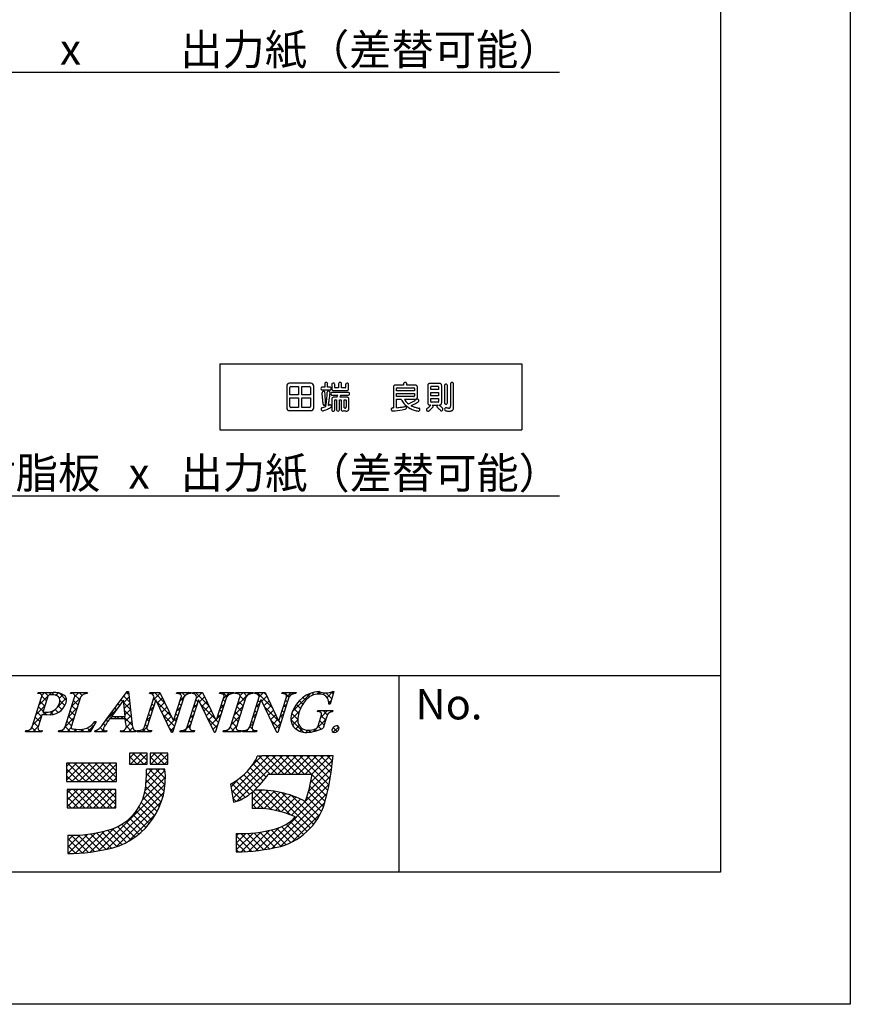
# Model space of a CAD drawing. Extents: x 285 to 582, y -9 to 201.
# Drawn here: x 529 to 582, y -9 to 55 of the extents above; entities that cross this region are included whole.
import ezdxf
from ezdxf.enums import TextEntityAlignment as Align

# ---------------------------------------------------------------- set-up
doc = ezdxf.new("R2010")
doc.units = 0
for name, color, linetype in [('本体2', 11, 'CONTINUOUS'), ('枠文字', 4, 'CONTINUOUS'), ('枠横ライン', 9, 'CONTINUOUS'), ('注釈', 2, 'CONTINUOUS')]:
    doc.layers.add(name, color=color, linetype=linetype)
doc.styles.add('EXTFONT', font='txt.shx', dxfattribs={"bigfont": 'extfont.shx'})
doc.styles.add('角ゴ', font='txt.shx', dxfattribs={"bigfont": 'extfont.shx'})

msp = doc.modelspace()

# ---------------------------------------------------------------- linework, layer by layer
at = {"layer": '本体2', "linetype": 'CONTINUOUS'}
for p, q in [((541.515, 32.44), (561.015, 32.44)), ((541.515, 32.44), (541.515, 28.19)), ((561.015, 32.44), (561.015, 28.19)), ((541.515, 28.19), (561.015, 28.19))]:
    msp.add_line(p, q, dxfattribs=at)
at = {"layer": '本体2'}
for p, q in [((547.397, 31.184), (546.021, 31.184)), ((555.693, 31.176), (555.089, 31.176)), ((545.835, 30.999), (545.835, 29.604)), ((546.035, 30.434), (546.035, 30.921)), ((546.101, 30.987), (546.606, 30.987)), ((546.606, 30.987), (546.606, 30.434)), ((546.804, 30.434), (546.804, 30.987)), ((546.804, 30.987), (547.313, 30.987)), ((547.379, 30.921), (547.379, 30.434)), ((547.581, 29.604), (547.581, 30.999)), ((548.292, 30.939), (548.132, 30.939)), ((548.132, 30.754), (548.63, 30.754)), ((548.292, 31.156), (548.292, 30.939)), ((548.48, 30.939), (548.48, 31.156)), ((548.63, 30.939), (548.48, 30.939)), ((548.748, 31.118), (548.748, 30.836)), ((549.822, 30.597), (548.766, 30.597)), ((548.867, 30.717), (549.71, 30.717)), ((548.935, 30.914), (548.935, 31.118)), ((549.189, 30.89), (548.96, 30.89)), ((549.189, 31.156), (549.189, 30.89)), ((549.379, 30.89), (549.379, 31.156)), ((549.618, 30.89), (549.379, 30.89)), ((549.642, 31.118), (549.642, 30.914)), ((549.83, 30.836), (549.83, 31.118)), ((552.731, 30.921), (552.731, 29.597)), ((553.384, 31.069), (552.879, 31.069)), ((552.927, 30.702), (552.927, 30.853)), ((554.079, 30.702), (552.927, 30.702)), ((552.958, 30.883), (554.048, 30.883)), ((553.384, 31.156), (553.384, 31.069)), ((553.597, 31.069), (553.597, 31.156)), ((554.124, 31.069), (553.597, 31.069)), ((554.079, 30.853), (554.079, 30.702)), ((554.273, 30.298), (554.273, 30.921)), ((554.941, 31.028), (554.941, 29.929)), ((555.137, 30.78), (555.137, 30.958)), ((555.646, 30.78), (555.137, 30.78)), ((555.137, 30.383), (555.137, 30.595)), ((555.137, 30.595), (555.646, 30.595)), ((555.168, 30.989), (555.615, 30.989)), ((555.646, 30.958), (555.646, 30.78)), ((555.646, 30.595), (555.646, 30.383)), ((555.842, 29.929), (555.842, 31.028)), ((556.017, 31.038), (556.017, 29.925)), ((556.217, 29.925), (556.217, 31.038)), ((556.411, 31.153), (556.411, 29.711)), ((556.608, 29.665), (556.608, 31.153)), ((546.606, 30.434), (546.035, 30.434)), ((546.035, 29.682), (546.035, 30.236)), ((546.035, 30.236), (546.606, 30.236)), ((546.606, 30.236), (546.606, 29.616)), ((547.379, 30.434), (546.804, 30.434)), ((546.804, 29.616), (546.804, 30.236)), ((546.804, 30.236), (547.379, 30.236)), ((547.379, 30.236), (547.379, 29.682)), ((548.748, 30.156), (548.748, 29.465)), ((548.766, 30.418), (549.146, 30.418)), ((549.08, 30.282), (548.867, 30.282)), ((548.933, 29.465), (548.933, 30.088)), ((548.958, 30.113), (549.059, 30.113)), ((549.059, 30.113), (549.059, 29.468)), ((549.234, 29.468), (549.234, 30.113)), ((549.234, 30.113), (549.36, 30.113)), ((549.733, 30.282), (549.278, 30.282)), ((549.341, 30.418), (549.822, 30.418)), ((549.36, 30.113), (549.36, 29.468)), ((549.535, 29.606), (549.535, 30.113)), ((549.535, 30.113), (549.647, 30.113)), ((549.671, 30.088), (549.671, 29.672)), ((549.853, 29.637), (549.853, 30.156)), ((552.927, 30.335), (552.927, 30.521)), ((552.927, 30.521), (554.079, 30.521)), ((554.048, 30.335), (552.927, 30.335)), ((552.927, 29.61), (552.927, 30.15)), ((552.927, 30.15), (553.226, 30.15)), ((553.436, 30.15), (554.124, 30.15)), ((554.079, 30.521), (554.079, 30.366)), ((555.646, 30.383), (555.137, 30.383)), ((555.137, 29.999), (555.137, 30.197)), ((555.137, 30.197), (555.646, 30.197)), ((555.615, 29.968), (555.168, 29.968)), ((555.646, 30.197), (555.646, 29.999)), ((546.021, 29.418), (547.397, 29.418)), ((546.606, 29.616), (546.101, 29.616)), ((547.313, 29.616), (546.804, 29.616)), ((555.089, 29.781), (555.153, 29.781)), ((555.223, 29.781), (555.603, 29.781)), ((555.656, 29.781), (555.693, 29.781))]:
    msp.add_line(p, q, dxfattribs=at)
for centre, radius, start, end in [((546.028, 30.992), 0.193, 92.10911, 177.89089), ((547.388, 30.992), 0.193, 2.03567, 87.32146), ((548.374, 31.157), 0.0814, 122.23819, 180.74818), ((548.387, 31.128), 0.113, 69.10322, 119.96391), ((548.396, 31.155), 0.0842, 0.54586, 68.41722), ((548.824, 31.119), 0.0759, 124.704, 180.69019), ((548.841, 31.082), 0.116, 65.16211, 121.35216), ((548.858, 31.118), 0.0771, 0.56465, 65.73119), ((549.271, 31.156), 0.0817, 122.01306, 180.44429), ((549.284, 31.126), 0.115, 69.26982, 119.69874), ((549.295, 31.155), 0.084, 0.584, 68.96701), ((549.718, 31.118), 0.0752, 122.84745, 179.60892), ((549.736, 31.08), 0.117, 64.77867, 120.54687), ((549.754, 31.118), 0.0755, 0.48217, 64.9274), ((553.459, 31.157), 0.0751, 149.71973, 180.97912), ((553.471, 31.146), 0.091, 115.96825, 147.47032), ((553.491, 31.097), 0.144, 75.44503, 114.47699), ((553.5, 31.129), 0.111, 57.48772, 75.91548), ((553.518, 31.155), 0.0786, 0.26571, 58.00731), ((555.068, 31.04), 0.134, 104.0596, 127.19873), ((555.088, 30.944), 0.232, 89.70456, 103.19654), ((555.694, 30.919), 0.257, 84.70563, 90.15137), ((555.705, 31.009), 0.167, 69.60112, 85.68692), ((555.727, 31.062), 0.11, 38.88165, 70.62319), ((556.493, 31.153), 0.0826, 119.48442, 179.33595), ((556.51, 31.115), 0.124, 87.95546, 117.55899), ((556.512, 31.125), 0.114, 62.41146, 88.88678), ((556.527, 31.153), 0.0819, 0.35474, 62.37441), ((546.103, 30.918), 0.0683, 91.93534, 178.06457), ((547.31, 30.918), 0.0683, 1.93622, 88.06387), ((548.157, 30.847), 0.11, 158.88364, 210.28161), ((548.132, 30.857), 0.0835, 130.35153, 159.34655), ((548.13, 30.835), 0.0813, 212.55376, 270.96567), ((548.131, 30.854), 0.0856, 89.76758, 128.34818), ((548.204, 30.574), 0.0861, 141.98613, 189.32317), ((540.665, 29.544), 7.523, 4.5838, 7.7626), ((548.218, 30.559), 0.106, 107.98753, 140.19475), ((548.218, 30.564), 0.101, 74.79123, 109.13638), ((548.227, 30.591), 0.073, 32.66484, 75.62216), ((548.209, 30.584), 0.0919, 4.55887, 30.69719), ((532.756, 29.2), 15.607, 3.79355, 5.11225), ((535.624, 31.496), 12.864, 352.43843, 356.05624), ((548.567, 30.604), 0.11, 170.48037, 176.20165), ((548.531, 30.611), 0.0733, 101.14172, 171.28453), ((548.532, 30.572), 0.112, 52.73714, 97.95373), ((532.011, 32.311), 16.716, 352.43887, 354.04931), ((548.545, 30.588), 0.0918, 354.11259, 53.09651), ((548.632, 30.858), 0.0813, 32.55372, 90.96564), ((548.631, 30.839), 0.0856, 269.76758, 308.34818), ((548.63, 30.836), 0.0835, 310.35153, 339.34655), ((548.8, 30.508), 0.111, 156.66253, 213.18763), ((548.767, 30.522), 0.075, 90.52447, 156.63159), ((548.605, 30.846), 0.11, 338.8837, 30.28167), ((548.933, 30.835), 0.185, 179.59752, 194.68733), ((548.852, 30.816), 0.102, 195.87816, 220.68297), ((548.84, 30.808), 0.0878, 222.43648, 250.7876), ((548.858, 30.854), 0.137, 249.84043, 266.45842), ((548.867, 30.936), 0.22, 265.36147, 270.0861), ((548.969, 30.914), 0.0331, 178.59949, 197.09078), ((548.955, 30.909), 0.0186, 196.21709, 243.0696), ((548.959, 30.922), 0.032, 245.87536, 271.30379), ((549.618, 30.923), 0.0332, 268.6306, 287.05586), ((549.623, 30.909), 0.0186, 286.18983, 333.10672), ((549.61, 30.914), 0.032, 335.85897, 1.30981), ((549.712, 30.902), 0.185, 269.599, 284.68995), ((549.731, 30.821), 0.102, 285.87904, 310.69676), ((549.738, 30.808), 0.0877, 312.43138, 340.80687), ((549.693, 30.826), 0.137, 339.85318, 356.45407), ((549.822, 30.524), 0.0726, 36.32495, 90.49161), ((549.611, 30.836), 0.219, 355.35776, 0.09591), ((549.788, 30.507), 0.111, 336.66254, 33.18591), ((552.989, 30.921), 0.258, 174.71581, 180.14094), ((552.899, 30.932), 0.167, 159.6073, 175.68169), ((552.845, 30.954), 0.11, 128.88924, 160.60853), ((552.858, 30.933), 0.134, 104.06007, 127.19014), ((552.878, 30.837), 0.232, 89.70525, 103.19153), ((552.968, 30.853), 0.0414, 158.51474, 181.09818), ((552.952, 30.859), 0.0239, 101.37035, 156.12866), ((552.957, 30.838), 0.0452, 89.21752, 103.14088), ((554.049, 30.842), 0.0415, 68.54108, 91.10613), ((554.054, 30.859), 0.0239, 11.41851, 66.16708), ((554.034, 30.853), 0.0451, 359.20581, 13.15452), ((554.125, 30.812), 0.257, 84.70562, 90.15136), ((554.136, 30.901), 0.167, 69.61888, 85.67936), ((554.158, 30.955), 0.11, 38.89855, 70.61603), ((554.136, 30.942), 0.134, 14.07642, 37.18969), ((554.041, 30.922), 0.232, 359.70491, 13.19439), ((555.199, 31.028), 0.258, 174.71707, 180.14013), ((555.109, 31.04), 0.167, 159.60706, 175.68282), ((555.056, 31.061), 0.11, 128.88913, 160.61561), ((555.178, 30.958), 0.0415, 158.55708, 181.10034), ((555.162, 30.964), 0.0239, 101.35556, 156.16795), ((555.167, 30.943), 0.0453, 89.21291, 103.12897), ((555.616, 30.947), 0.0414, 68.51391, 91.10484), ((555.621, 30.964), 0.0239, 11.39545, 66.14661), ((555.601, 30.958), 0.0451, 359.20581, 13.15452), ((555.705, 31.049), 0.134, 14.07154, 37.18868), ((555.61, 31.029), 0.232, 359.70491, 13.19439), ((556.1, 31.037), 0.0828, 119.21435, 179.09133), ((556.117, 30.997), 0.126, 87.97306, 117.28987), ((556.119, 31.007), 0.116, 62.65797, 88.92047), ((556.135, 31.038), 0.0816, 0.38433, 62.86724), ((540.73, 29.528), 7.46, 2.40256, 4.74518), ((538.145, 29.54), 10.207, 2.54296, 3.89375), ((543.238, 29.766), 5.109, 1.61012, 2.53739), ((545.979, 29.842), 2.367, 0.16082, 1.63719), ((536.643, 31.684), 12.041, 351.27704, 352.49857), ((548.766, 30.49), 0.0727, 216.33318, 270.49117), ((548.965, 30.156), 0.217, 174.39675, 180.13865), ((548.905, 30.163), 0.157, 164.54158, 174.72802), ((548.851, 30.18), 0.1, 106.82487, 165.28357), ((548.866, 30.114), 0.167, 89.62495, 105.33076), ((548.965, 30.089), 0.032, 155.87351, 181.30013), ((548.953, 30.093), 0.0186, 106.19826, 153.09538), ((548.957, 30.079), 0.0332, 88.6306, 107.05586), ((548.227, 30.752), 0.974, 331.12915, 334.21629), ((545.867, 31.899), 3.598, 334.11937, 335.69177), ((547.623, 31.142), 1.865, 332.53159, 337.15015), ((549.647, 30.081), 0.032, 65.87496, 91.30339), ((549.652, 30.093), 0.0186, 16.22078, 63.06933), ((549.638, 30.089), 0.0331, 358.60704, 17.07783), ((549.736, 30.132), 0.15, 73.7533, 91.29114), ((549.754, 30.185), 0.094, 40.43612, 75.02189), ((549.821, 30.493), 0.075, 270.52497, 336.64009), ((549.737, 30.175), 0.113, 15.38325, 38.73312), ((549.66, 30.157), 0.193, 359.66329, 14.38818), ((554.575, 30.856), 1.522, 207.62259, 219.36938), ((554.417, 30.739), 1.327, 219.79379, 242.96854), ((554.52, 30.814), 1.271, 211.4831, 215.33852), ((554.335, 30.674), 1.039, 214.94428, 231.60855), ((552.828, 32.048), 2.353, 291.47395, 301.05578), ((553.249, 31.361), 1.546, 300.84675, 305.83711), ((554.049, 30.381), 0.0453, 269.21662, 283.12172), ((554.054, 30.36), 0.0239, 281.33849, 336.10891), ((553.05, 31.85), 2.256, 297.02138, 301.17144), ((554.038, 30.365), 0.0414, 338.50519, 1.1002), ((554.125, 30.382), 0.232, 269.70525, 283.19153), ((553.559, 30.935), 1.02, 305.70505, 310.17424), ((554.146, 30.286), 0.134, 284.05998, 307.19004), ((554.259, 30.105), 0.0658, 116.61919, 129.67513), ((553.544, 31.023), 1.292, 301.42262, 306.76414), ((554.158, 30.264), 0.11, 308.88924, 340.60853), ((554.264, 30.089), 0.0825, 82.11085, 114.32482), ((554.105, 30.286), 0.167, 339.6073, 355.68169), ((554.015, 30.298), 0.258, 354.71582, 0.14095), ((554.253, 30.041), 0.131, 50.65935, 80.47178), ((553.813, 30.654), 0.836, 307.16336, 309.36987), ((554.267, 30.054), 0.112, 26.49156, 51.83962), ((554.277, 30.089), 0.105, 308.84397, 328.11376), ((554.303, 30.07), 0.073, 329.85927, 27.88685), ((555.173, 29.928), 0.232, 179.70497, 193.19581), ((555.182, 29.999), 0.0453, 179.21801, 193.10713), ((555.161, 29.993), 0.0239, 191.35004, 246.09926), ((555.167, 30.01), 0.0415, 248.53898, 271.08383), ((555.616, 30.013), 0.045, 269.19682, 283.18412), ((555.621, 29.993), 0.0239, 281.39326, 336.14897), ((555.604, 29.999), 0.0415, 338.52363, 1.09458), ((555.674, 29.917), 0.167, 339.60732, 355.67944), ((555.584, 29.929), 0.258, 354.71559, 0.14026), ((556.098, 29.926), 0.0816, 180.38417, 242.86729), ((556.134, 29.926), 0.0828, 299.21425, 359.09124), ((546.027, 29.61), 0.192, 182.02414, 267.97583), ((546.103, 29.684), 0.0683, 181.94988, 268.06484), ((547.311, 29.684), 0.0683, 271.92426, 358.06103), ((547.39, 29.608), 0.19, 272.08827, 358.55463), ((548.128, 29.524), 0.0778, 134.34982, 176.81848), ((548.161, 29.52), 0.111, 175.45885, 200.1658), ((548.18, 29.525), 0.131, 199.24352, 233.6438), ((548.138, 29.509), 0.0962, 105.18115, 132.2551), ((548.154, 29.494), 0.0913, 235.4401, 288.32831), ((546.92, 33.657), 4.227, 286.39623, 289.8949), ((548.289, 29.844), 0.105, 181.59633, 200.2725), ((547.358, 31.795), 2.526, 289.06594, 291.96656), ((548.257, 29.835), 0.0731, 202.259, 272.48536), ((548.254, 29.853), 0.0916, 273.76846, 357.33328), ((546.577, 33.765), 4.645, 291.81727, 294.83864), ((542.673, 30.564), 5.753, 351.18342, 352.40564), ((541.438, 30.949), 7.191, 350.38703, 351.27419), ((547.902, 31.288), 1.662, 292.11406, 295.29538), ((546.131, 34.773), 5.747, 294.65217, 296.23969), ((548.655, 29.695), 0.0993, 111.26837, 115.5985), ((548.645, 29.726), 0.0672, 77.01315, 113.26073), ((548.64, 29.72), 0.0741, 37.56083, 74.43014), ((548.632, 29.697), 0.0887, 296.88332, 350.9111), ((548.611, 29.701), 0.11, 350.87867, 36.2136), ((548.833, 29.465), 0.0856, 179.76674, 218.34934), ((548.83, 29.466), 0.0838, 220.40048, 249.29423), ((548.84, 29.491), 0.11, 248.89585, 300.27204), ((548.852, 29.464), 0.0813, 302.54486, 0.97308), ((549.135, 29.468), 0.0756, 180.44915, 245.48772), ((549.146, 29.497), 0.106, 246.2011, 303.87907), ((549.162, 29.466), 0.0727, 306.99477, 0.88516), ((549.436, 29.468), 0.076, 180.68952, 250.81941), ((549.448, 29.497), 0.107, 250.03114, 299.09148), ((549.462, 29.465), 0.0721, 301.48062, 327.34043), ((549.926, 30.757), 1.391, 253.14187, 256.90243), ((549.837, 30.781), 1.213, 255.61842, 257.36041), ((549.686, 30.107), 0.523, 257.34306, 260.12612), ((549.64, 29.844), 0.256, 260.08862, 264.31955), ((549.748, 30.002), 0.614, 257.15434, 262.56618), ((549.628, 29.725), 0.136, 264.36807, 269.64385), ((549.628, 29.667), 0.0785, 269.55654, 277.2645), ((549.632, 29.638), 0.0487, 277.33302, 286.62862), ((549.638, 29.619), 0.0284, 285.23072, 319.78581), ((549.628, 29.625), 0.0398, 321.9217, 343.43201), ((549.552, 29.644), 0.119, 344.91645, 356.92542), ((549.709, 29.718), 0.328, 262.86248, 270.15995), ((549.21, 29.666), 0.461, 356.55839, 0.7522), ((549.708, 29.573), 0.183, 270.38412, 284.5228), ((549.724, 29.502), 0.11, 285.88311, 333.89549), ((549.655, 29.539), 0.189, 332.87529, 345.81449), ((549.514, 29.58), 0.336, 345.05966, 352.29463), ((549.27, 29.615), 0.583, 352.04741, 358.03988), ((548.87, 29.635), 0.983, 357.67854, 0.07548), ((552.68, 29.512), 0.0973, 163.14648, 182.84539), ((552.709, 29.513), 0.126, 182.54902, 230.97543), ((552.655, 29.522), 0.0703, 120.43618, 164.34932), ((552.663, 29.5), 0.0933, 91.4424, 118.09929), ((552.685, 29.49), 0.0926, 233.38684, 273.02689), ((552.65, 30.378), 0.785, 270.80393, 275.93059), ((552.354, 34.894), 5.507, 273.49339, 279.72403), ((552.566, 34.388), 4.792, 274.32184, 278.02809), ((552.787, 32.852), 3.24, 277.94378, 280.28503), ((552.737, 32.622), 3.203, 279.84486, 283.26402), ((553.044, 31.473), 1.837, 280.09826, 283.45303), ((553.49, 29.616), 0.0729, 32.37144, 105.44305), ((553.051, 31.243), 1.789, 283.60174, 284.9413), ((553.495, 29.58), 0.0675, 284.98718, 333.17955), ((553.454, 29.599), 0.113, 358.72748, 29.63273), ((553.467, 29.597), 0.0996, 331.99244, 359.93609), ((554.572, 31.018), 1.646, 242.57618, 251.71597), ((552.289, 33.373), 3.958, 293.52141, 296.82165), ((554.542, 31.042), 1.463, 242.60511, 248.04444), ((554.738, 31.559), 2.016, 248.36207, 254.17291), ((554.749, 31.516), 2.174, 251.41156, 258.57418), ((555.01, 32.552), 3.045, 254.33406, 258.08522), ((554.336, 29.478), 0.0949, 258.96023, 311.47864), ((554.367, 29.5), 0.0746, 7.53811, 78.34565), ((554.317, 29.5), 0.124, 311.44873, 4.20183), ((554.937, 29.494), 0.0838, 158.70465, 192.09824), ((554.971, 29.502), 0.119, 192.17497, 259.16366), ((554.947, 29.486), 0.0961, 123.59134, 156.46494), ((554.025, 30.866), 1.563, 303.77318, 308.80203), ((555.078, 29.908), 0.135, 194.08198, 217.18413), ((554.961, 29.476), 0.0915, 262.45035, 308.05687), ((555.056, 29.895), 0.11, 218.89889, 250.60918), ((554.264, 30.575), 1.187, 308.56652, 316.74191), ((554.139, 30.603), 1.486, 306.2198, 319.34998), ((555.078, 29.949), 0.167, 249.61934, 265.67389), ((555.089, 30.038), 0.257, 264.70563, 270.15137), ((555.195, 29.699), 0.0918, 117.18411, 136.58087), ((555.178, 29.678), 0.112, 25.36882, 66.18716), ((555.198, 29.694), 0.0912, 319.28477, 347.0611), ((555.206, 29.69), 0.0822, 348.64716, 26.35179), ((555.596, 29.688), 0.0743, 154.97097, 185.34564), ((555.583, 29.689), 0.0618, 187.65603, 228.05889), ((555.638, 29.663), 0.123, 106.66287, 152.84389), ((555.603, 29.707), 0.0879, 226.19356, 230.63984), ((554.125, 27.933), 2.221, 42.69365, 50.18275), ((555.586, 29.604), 0.19, 58.55893, 68.31097), ((554.692, 28.431), 1.664, 49.0906, 53.36804), ((555.695, 30.013), 0.232, 269.70525, 283.19153), ((555.715, 29.917), 0.135, 284.0772, 307.18095), ((555.84, 29.512), 0.111, 221.61952, 240.99876), ((553.579, 27.159), 3.354, 46.42032, 48.94398), ((555.821, 29.483), 0.0762, 242.66407, 298.13103), ((555.727, 29.896), 0.11, 308.90899, 340.59118), ((555.807, 29.511), 0.107, 297.69066, 322.99707), ((555.824, 29.521), 0.096, 357.43772, 45.53012), ((555.791, 29.525), 0.129, 322.08638, 356.00589), ((556.161, 29.51), 0.129, 154.96424, 206.1574), ((556.122, 29.529), 0.0861, 80.26336, 155.27008), ((556.127, 29.498), 0.093, 208.48559, 262.13664), ((556.114, 29.956), 0.116, 242.65797, 268.92047), ((556.117, 29.966), 0.126, 267.97315, 297.28995), ((556.44, 31.497), 2.116, 261.14304, 264.25745), ((557.878, 39.068), 9.613, 259.56157, 260.05913), ((556.472, 31.049), 1.472, 260.10686, 261.74916), ((556.339, 30.519), 1.133, 264.3478, 270.19277), ((556.356, 30.249), 0.663, 261.71857, 264.29402), ((556.327, 29.959), 0.372, 264.27705, 267.84377), ((556.322, 29.765), 0.177, 267.1967, 276.67375), ((556.333, 29.678), 0.0898, 275.94979, 290.14692), ((556.336, 29.955), 0.569, 270.75472, 278.56775), ((556.345, 29.647), 0.0572, 289.42169, 315.97073), ((556.33, 29.658), 0.0754, 318.10792, 341.12477), ((556.254, 29.682), 0.155, 341.68487, 352.23359), ((556.037, 29.708), 0.373, 352.83483, 0.45991), ((556.369, 29.712), 0.324, 279.20103, 289.11457), ((556.406, 29.6), 0.206, 289.66683, 307.66029), ((556.425, 29.569), 0.17, 308.77087, 334.86236), ((556.364, 29.6), 0.238, 334.21999, 346.61107), ((556.228, 29.637), 0.38, 346.08472, 355.78231), ((555.972, 29.662), 0.637, 355.16934, 0.28706)]:
    msp.add_arc(centre, radius, start, end, dxfattribs=at)
at = {"layer": '枠文字'}
for p, q in [((529.393, 8.993), (530.007, 10.912)), ((529.765, 11.144), (529.788, 11.217)), ((529.788, 11.217), (530.752, 11.217)), ((530.394, 10.9), (530.09, 9.952)), ((531.522, 8.993), (532.136, 10.912)), ((531.875, 11.144), (531.898, 11.217)), ((531.898, 11.217), (532.961, 11.217)), ((532.526, 10.912), (531.912, 8.993)), ((532.961, 11.217), (532.937, 11.144)), ((534.165, 9.428), (535.531, 11.271)), ((535.531, 11.271), (535.608, 11.271)), ((535.608, 11.271), (535.856, 9.134)), ((536.652, 8.993), (537.273, 10.935)), ((536.97, 11.144), (536.993, 11.217)), ((536.993, 11.217), (537.647, 11.217)), ((537.273, 10.935), (537.255, 10.973)), ((537.647, 11.217), (538.522, 9.379)), ((539.189, 10.912), (538.46, 8.633)), ((538.53, 9.379), (539.021, 10.912)), ((538.725, 11.144), (538.748, 11.217)), ((538.748, 11.217), (539.658, 11.217)), ((539.412, 8.993), (540.033, 10.935)), ((539.658, 11.217), (539.634, 11.144)), ((539.73, 11.144), (539.753, 11.217)), ((539.753, 11.217), (540.407, 11.217)), ((540.033, 10.935), (540.015, 10.973)), ((540.407, 11.217), (541.282, 9.379)), ((541.949, 10.912), (541.22, 8.633)), ((541.29, 9.379), (541.781, 10.912)), ((541.485, 11.144), (541.508, 11.217)), ((541.508, 11.217), (542.418, 11.217)), ((542.199, 8.993), (542.813, 10.912)), ((542.418, 11.217), (542.395, 11.144)), ((542.513, 11.144), (542.536, 11.217)), ((542.536, 11.217), (543.675, 11.217)), ((543.203, 10.912), (542.589, 8.993)), ((543.444, 8.993), (544.066, 10.935)), ((543.675, 11.217), (543.652, 11.144)), ((543.762, 11.144), (543.785, 11.217)), ((543.785, 11.217), (544.439, 11.217)), ((544.066, 10.935), (544.048, 10.973)), ((544.439, 11.217), (545.315, 9.379)), ((545.981, 10.912), (545.252, 8.633)), ((545.323, 9.379), (545.813, 10.912)), ((545.517, 11.144), (545.54, 11.217)), ((545.54, 11.217), (546.45, 11.217)), ((546.45, 11.217), (546.426, 11.144)), ((548.871, 11.271), (548.646, 10.46)), ((548.791, 11.271), (548.871, 11.271)), ((535.294, 10.72), (534.518, 9.67)), ((535.4, 9.67), (535.294, 10.72)), ((537.379, 10.74), (536.82, 8.993)), ((537.387, 10.74), (537.379, 10.74)), ((538.402, 8.633), (537.387, 10.74)), ((540.139, 10.74), (539.58, 8.993)), ((540.147, 10.74), (540.139, 10.74)), ((541.162, 8.633), (540.147, 10.74)), ((544.172, 10.74), (543.612, 8.993)), ((544.179, 10.74), (544.172, 10.74)), ((545.194, 8.633), (544.179, 10.74)), ((548.646, 10.46), (548.559, 10.46)), ((530.045, 9.811), (529.783, 8.993)), ((530.09, 9.952), (530.274, 9.94)), ((534.518, 9.67), (535.4, 9.67)), ((547.818, 9.975), (547.841, 10.048)), ((547.841, 10.048), (548.816, 10.048)), ((547.862, 9.061), (548.044, 9.631)), ((548.415, 9.631), (548.183, 8.904)), ((548.816, 10.048), (548.793, 9.975)), ((533.541, 9.352), (533.144, 8.687)), ((533.445, 9.352), (533.541, 9.352)), ((535.403, 9.513), (534.402, 9.513)), ((535.438, 9.188), (535.403, 9.513)), ((538.522, 9.379), (538.53, 9.379)), ((541.282, 9.379), (541.29, 9.379)), ((545.315, 9.379), (545.323, 9.379)), ((528.959, 8.687), (528.982, 8.76)), ((530.021, 8.687), (528.959, 8.687)), ((530.045, 8.76), (530.021, 8.687)), ((531.088, 8.687), (531.111, 8.76)), ((533.144, 8.687), (531.088, 8.687)), ((533.435, 8.687), (533.458, 8.76)), ((534.191, 8.687), (533.435, 8.687)), ((534.215, 8.76), (534.191, 8.687)), ((535.101, 8.687), (535.124, 8.76)), ((536.076, 8.687), (535.101, 8.687)), ((536.099, 8.76), (536.076, 8.687)), ((536.183, 8.687), (536.206, 8.76)), ((537.093, 8.687), (536.183, 8.687)), ((537.116, 8.76), (537.093, 8.687)), ((538.46, 8.633), (538.402, 8.633)), ((538.943, 8.687), (538.967, 8.76)), ((539.853, 8.687), (538.943, 8.687)), ((539.876, 8.76), (539.853, 8.687)), ((541.22, 8.633), (541.162, 8.633)), ((541.727, 8.687), (541.75, 8.76)), ((542.866, 8.687), (541.727, 8.687)), ((542.889, 8.76), (542.866, 8.687)), ((542.975, 8.687), (542.999, 8.76)), ((543.885, 8.687), (542.975, 8.687)), ((543.909, 8.76), (543.885, 8.687)), ((545.252, 8.633), (545.194, 8.633)), ((536.821, 7.301), (535.677, 7.301)), ((535.677, 7.301), (535.677, 6.591)), ((536.821, 6.591), (536.821, 7.301)), ((537.018, 7.301), (537.018, 6.591)), ((538.162, 7.301), (537.018, 7.301)), ((538.162, 6.591), (538.162, 7.301)), ((544.235, 7.112), (543.919, 7.113)), ((548.833, 7.124), (544.235, 7.124)), ((544.235, 7.124), (544.235, 7.112)), ((548.754, 6.462), (548.833, 7.124)), ((534.849, 6.65), (531.616, 6.65)), ((531.616, 6.65), (531.616, 5.467)), ((534.849, 5.467), (534.849, 6.65)), ((535.677, 6.591), (536.821, 6.591)), ((537.018, 6.591), (538.162, 6.591)), ((537.965, 6.255), (536.782, 6.255)), ((544.644, 5.94), (547.48, 5.94)), ((531.616, 5.467), (534.849, 5.467)), ((542.215, 5.303), (542.39, 4.132)), ((534.81, 4.955), (531.655, 4.955)), ((531.655, 4.955), (531.655, 3.771)), ((534.81, 3.771), (534.81, 4.955)), ((543.604, 4.785), (543.604, 3.732)), ((531.655, 3.771), (534.81, 3.771)), ((531.694, 1.996), (531.694, 0.813)), ((542.575, 2.114), (542.575, 0.931))]:
    msp.add_line(p, q, dxfattribs=at)
at = {"layer": '枠文字', "linetype": 'CONTINUOUS'}
for p, q in [((529.834, 11.161), (529.785, 11.21)), ((529.851, 10.423), (530.645, 11.217)), ((530.014, 11.028), (530.203, 11.217)), ((530.321, 10.674), (530.02, 10.975)), ((530.434, 11.002), (530.22, 11.217)), ((530.818, 11.061), (530.662, 11.217)), ((530.909, 11.04), (531.07, 11.2)), ((531.045, 10.291), (531.599, 10.846)), ((531.62, 10.701), (531.135, 11.185)), ((531.164, 10.852), (531.394, 11.083)), ((531.913, 11.16), (531.971, 11.217)), ((531.942, 10.304), (532.515, 10.878)), ((532.076, 11.128), (531.987, 11.217)), ((532.469, 10.735), (532.111, 11.094)), ((532.147, 10.952), (532.412, 11.217)), ((532.618, 11.028), (532.429, 11.217)), ((532.747, 11.11), (532.854, 11.217)), ((532.939, 11.15), (532.871, 11.217)), ((535.308, 10.577), (535.649, 10.918)), ((535.684, 10.614), (535.316, 10.982)), ((535.448, 11.159), (535.56, 11.271)), ((535.626, 11.114), (535.505, 11.236)), ((537.153, 11.096), (537.274, 11.217)), ((537.197, 10.699), (537.669, 11.171)), ((537.366, 10.7), (537.239, 10.827)), ((537.97, 10.538), (537.291, 11.217)), ((537.482, 10.542), (537.812, 10.871)), ((538.936, 11.112), (539.042, 11.217)), ((538.947, 10.68), (539.215, 10.949)), ((539.124, 10.71), (538.997, 10.837)), ((539.268, 11.007), (539.058, 11.217)), ((539.305, 11.038), (539.484, 11.217)), ((539.574, 11.143), (539.5, 11.217)), ((539.84, 11.132), (539.925, 11.217)), ((540.829, 10.331), (539.942, 11.217)), ((540.008, 10.858), (540.367, 11.217)), ((540.207, 10.615), (540.537, 10.944)), ((540.427, 11.174), (540.384, 11.217)), ((541.614, 11.138), (541.693, 11.217)), ((541.977, 10.951), (541.71, 11.217)), ((541.758, 10.84), (542.135, 11.217)), ((542.242, 11.127), (542.152, 11.217)), ((542.517, 11.157), (542.577, 11.217)), ((542.683, 11.128), (542.594, 11.217)), ((542.652, 10.408), (543.461, 11.217)), ((542.82, 11.018), (543.019, 11.217)), ((543.129, 10.682), (542.826, 10.985)), ((543.265, 10.989), (543.036, 11.217)), ((543.556, 11.139), (543.478, 11.217)), ((543.828, 11.142), (543.903, 11.217)), ((544.911, 10.226), (543.92, 11.217)), ((544.065, 10.937), (544.345, 11.217)), ((544.221, 10.652), (544.551, 10.982)), ((544.509, 11.07), (544.362, 11.217)), ((545.599, 11.145), (545.671, 11.217)), ((545.986, 10.919), (545.688, 11.217)), ((545.816, 10.921), (546.113, 11.217)), ((546.233, 11.114), (546.13, 11.217)), ((546.21, 9.989), (547.387, 11.166)), ((547.069, 10.72), (546.886, 10.902)), ((547.301, 10.929), (547.161, 11.07)), ((547.602, 11.071), (547.478, 11.195)), ((547.771, 11.108), (547.933, 11.27)), ((547.991, 11.123), (547.849, 11.265)), ((548.192, 11.087), (548.307, 11.202)), ((548.744, 10.813), (548.356, 11.201)), ((548.44, 10.893), (548.818, 11.271)), ((548.84, 11.159), (548.743, 11.256)), ((529.643, 9.773), (530.217, 10.347)), ((530.107, 10.004), (529.811, 10.3)), ((530.214, 10.339), (529.918, 10.635)), ((531.322, 10.115), (531.084, 10.353)), ((531.509, 10.37), (531.189, 10.69)), ((531.209, 10.014), (531.405, 10.21)), ((531.734, 9.654), (532.307, 10.228)), ((532.255, 10.066), (531.96, 10.361)), ((532.362, 10.4), (532.067, 10.696)), ((534.851, 10.121), (534.752, 10.22)), ((535.039, 10.375), (534.94, 10.474)), ((535.227, 10.63), (535.128, 10.728)), ((535.742, 10.114), (535.312, 10.545)), ((535.349, 10.176), (535.695, 10.522)), ((536.99, 10.049), (537.237, 10.297)), ((537.259, 10.365), (537.131, 10.493)), ((538.372, 9.694), (537.443, 10.623)), ((537.626, 10.244), (537.954, 10.572)), ((537.77, 9.945), (538.097, 10.272)), ((538.739, 10.03), (538.986, 10.278)), ((539.017, 10.375), (538.89, 10.502)), ((539.801, 10.208), (540.048, 10.456)), ((539.993, 10.283), (539.865, 10.41)), ((540.1, 10.618), (539.972, 10.745)), ((541.23, 9.488), (540.304, 10.414)), ((540.351, 10.317), (540.679, 10.645)), ((540.494, 10.018), (540.822, 10.346)), ((541.55, 10.19), (541.797, 10.437)), ((541.751, 10.293), (541.623, 10.42)), ((541.858, 10.627), (541.731, 10.755)), ((542.444, 9.758), (543.017, 10.331)), ((542.915, 10.012), (542.62, 10.308)), ((543.022, 10.347), (542.727, 10.643)), ((543.859, 10.29), (544.107, 10.537)), ((544.012, 10.241), (543.885, 10.369)), ((544.119, 10.576), (543.992, 10.703)), ((544.365, 10.353), (544.694, 10.682)), ((545.313, 9.382), (544.387, 10.308)), ((544.509, 10.055), (544.836, 10.383)), ((545.608, 10.271), (545.855, 10.517)), ((545.77, 10.251), (545.642, 10.378)), ((545.877, 10.586), (545.749, 10.713)), ((546.608, 9.855), (546.287, 10.176)), ((546.724, 10.181), (546.449, 10.456)), ((546.88, 10.467), (546.65, 10.697)), ((548.55, 10.561), (548.721, 10.732)), ((548.648, 10.467), (548.55, 10.565)), ((529.435, 9.123), (530.008, 9.697)), ((529.892, 9.335), (529.597, 9.63)), ((530, 9.67), (529.704, 9.965)), ((530.115, 9.804), (530.253, 9.942)), ((530.319, 9.793), (530.164, 9.948)), ((530.534, 9.781), (530.843, 10.09)), ((530.75, 9.803), (530.586, 9.967)), ((531.072, 9.923), (530.879, 10.116)), ((531.526, 9.005), (532.099, 9.578)), ((532.041, 9.396), (531.745, 9.691)), ((532.148, 9.731), (531.853, 10.026)), ((534.182, 9.451), (534.849, 10.119)), ((534.576, 9.513), (534.376, 9.713)), ((534.664, 9.867), (534.564, 9.967)), ((534.685, 9.513), (534.842, 9.67)), ((535.018, 9.513), (534.861, 9.67)), ((535.127, 9.513), (535.284, 9.67)), ((535.858, 9.114), (535.303, 9.67)), ((535.8, 9.614), (535.361, 10.053)), ((535.389, 9.775), (535.741, 10.126)), ((535.419, 9.362), (535.787, 9.73)), ((536.782, 9.399), (537.029, 9.647)), ((537.045, 9.695), (536.917, 9.823)), ((537.152, 10.03), (537.024, 10.158)), ((538.589, 9.036), (537.854, 9.77)), ((537.913, 9.647), (538.239, 9.973)), ((538.057, 9.349), (538.382, 9.673)), ((538.53, 9.38), (538.778, 9.628)), ((538.803, 9.705), (538.675, 9.833)), ((538.91, 10.04), (538.782, 10.167)), ((539.593, 9.559), (539.84, 9.806)), ((539.778, 9.613), (539.651, 9.741)), ((539.886, 9.948), (539.758, 10.076)), ((540.638, 9.72), (540.964, 10.046)), ((541.322, 8.953), (540.715, 9.561)), ((540.782, 9.422), (541.107, 9.747)), ((541.341, 9.54), (541.589, 9.787)), ((541.537, 9.623), (541.409, 9.751)), ((541.644, 9.958), (541.516, 10.085)), ((542.236, 9.108), (542.809, 9.682)), ((542.701, 9.343), (542.405, 9.638)), ((542.808, 9.677), (542.512, 9.973)), ((543.651, 9.639), (543.898, 9.887)), ((543.797, 9.572), (543.67, 9.699)), ((543.905, 9.906), (543.777, 10.034)), ((544.652, 9.757), (544.979, 10.084)), ((544.796, 9.459), (545.122, 9.784)), ((545.4, 9.621), (545.647, 9.867)), ((545.555, 9.582), (545.428, 9.709)), ((545.662, 9.917), (545.535, 10.044)), ((546.108, 9.445), (546.648, 9.984)), ((546.552, 9.469), (546.16, 9.861)), ((547.957, 9.968), (548.037, 10.048)), ((548.035, 9.604), (548.479, 10.048)), ((548.353, 9.436), (548.069, 9.72)), ((548.456, 9.775), (548.183, 10.048)), ((548.706, 9.967), (548.625, 10.048)), ((529.656, 8.687), (529.38, 8.963)), ((529.44, 8.687), (529.8, 9.047)), ((529.785, 9), (529.49, 9.295)), ((531.866, 8.687), (531.531, 9.022)), ((531.934, 9.061), (531.638, 9.357)), ((531.65, 8.687), (531.909, 8.946)), ((533.162, 8.717), (532.951, 8.927)), ((532.976, 8.687), (533.392, 9.103)), ((533.327, 8.994), (533.222, 9.099)), ((533.492, 9.271), (533.431, 9.332)), ((534.076, 8.687), (533.799, 8.963)), ((534.116, 9.089), (533.998, 9.206)), ((534.293, 9.354), (534.188, 9.459)), ((535.48, 8.981), (535.833, 9.334)), ((535.843, 8.687), (535.484, 9.046)), ((535.628, 8.687), (535.892, 8.951)), ((536.511, 8.687), (536.821, 8.997)), ((536.83, 9.026), (536.703, 9.153)), ((536.938, 9.361), (536.81, 9.488)), ((538.201, 9.051), (538.529, 9.379)), ((538.481, 8.701), (538.265, 8.917)), ((538.345, 8.752), (538.57, 8.978)), ((538.696, 9.37), (538.568, 9.498)), ((539.163, 8.687), (539.632, 9.156)), ((539.568, 8.94), (539.437, 9.071)), ((539.671, 9.279), (539.544, 9.406)), ((540.926, 9.124), (541.249, 9.447)), ((541.069, 8.825), (541.381, 9.137)), ((541.429, 9.288), (541.302, 9.416)), ((542.472, 8.687), (542.189, 8.971)), ((542.257, 8.687), (542.601, 9.032)), ((542.594, 9.008), (542.298, 9.303)), ((543.442, 8.989), (543.69, 9.236)), ((543.61, 8.876), (543.456, 9.03)), ((543.69, 9.237), (543.563, 9.364)), ((545.341, 8.912), (544.798, 9.455)), ((544.94, 9.16), (545.264, 9.485)), ((545.084, 8.862), (545.439, 9.217)), ((545.448, 9.247), (545.317, 9.379)), ((546.929, 8.65), (546.106, 9.473)), ((546.21, 9.105), (546.551, 9.446)), ((546.418, 8.871), (546.641, 9.094)), ((547.568, 8.695), (548.373, 9.5)), ((548.056, 8.849), (547.859, 9.046)), ((548.246, 9.101), (547.964, 9.382)), ((549.091, 8.697), (548.826, 8.962)), ((548.844, 8.645), (549.195, 8.996)), ((528.998, 8.687), (529.066, 8.755)), ((529.214, 8.687), (529.136, 8.765)), ((529.882, 8.687), (529.934, 8.739)), ((530.04, 8.745), (530.032, 8.754)), ((531.208, 8.687), (531.295, 8.774)), ((531.424, 8.687), (531.325, 8.786)), ((532.092, 8.687), (532.248, 8.843)), ((532.308, 8.687), (532.149, 8.846)), ((532.534, 8.687), (532.691, 8.844)), ((532.75, 8.687), (532.606, 8.83)), ((533.443, 8.712), (533.499, 8.768)), ((533.634, 8.687), (533.54, 8.78)), ((533.86, 8.687), (534.005, 8.832)), ((535.186, 8.687), (535.252, 8.753)), ((535.401, 8.687), (535.316, 8.773)), ((536.07, 8.687), (536.079, 8.696)), ((536.285, 8.687), (536.214, 8.758)), ((536.727, 8.687), (536.557, 8.857)), ((536.953, 8.687), (537.026, 8.76)), ((537.111, 8.745), (537.098, 8.758)), ((539.379, 8.687), (539.256, 8.81)), ((539.605, 8.687), (539.698, 8.78)), ((539.821, 8.687), (539.74, 8.768)), ((541.2, 8.633), (541.126, 8.708)), ((541.815, 8.687), (541.881, 8.754)), ((542.031, 8.687), (541.95, 8.768)), ((542.699, 8.687), (542.775, 8.763)), ((542.878, 8.724), (542.844, 8.757)), ((543.141, 8.687), (543.237, 8.783)), ((543.356, 8.687), (543.253, 8.791)), ((543.583, 8.687), (543.691, 8.795)), ((543.798, 8.687), (543.69, 8.796)), ((546.702, 8.713), (546.864, 8.875)), ((547.066, 8.635), (547.221, 8.79)), ((547.363, 8.658), (547.231, 8.79)), ((547.728, 8.735), (547.616, 8.847)), ((535.677, 6.969), (536.009, 7.301)), ((536.172, 6.591), (535.677, 7.086)), ((535.741, 6.591), (536.451, 7.301)), ((536.614, 6.591), (535.904, 7.301)), ((536.183, 6.591), (536.821, 7.229)), ((536.821, 6.826), (536.346, 7.301)), ((536.821, 7.268), (536.788, 7.301)), ((537.018, 6.984), (537.335, 7.301)), ((537.497, 6.591), (537.018, 7.071)), ((537.067, 6.591), (537.777, 7.301)), ((537.939, 6.591), (537.23, 7.301)), ((537.509, 6.591), (538.162, 7.244)), ((538.162, 6.811), (537.672, 7.301)), ((538.162, 7.252), (538.114, 7.301)), ((542.297, 4.75), (544.671, 7.124)), ((542.355, 4.366), (545.113, 7.124)), ((542.621, 4.19), (545.555, 7.124)), ((543.585, 6.48), (544.217, 7.112)), ((545.219, 5.94), (544.047, 7.112)), ((545.661, 5.94), (544.478, 7.124)), ((544.813, 5.94), (545.997, 7.124)), ((546.103, 5.94), (544.92, 7.124)), ((545.255, 5.94), (546.439, 7.124)), ((546.545, 5.94), (545.362, 7.124)), ((545.697, 5.94), (546.881, 7.124)), ((546.987, 5.94), (545.804, 7.124)), ((546.139, 5.94), (547.322, 7.124)), ((547.429, 5.94), (546.246, 7.124)), ((546.581, 5.94), (547.764, 7.124)), ((548.57, 5.241), (546.688, 7.124)), ((547.023, 5.94), (548.206, 7.124)), ((548.639, 5.614), (547.129, 7.124)), ((547.465, 5.94), (548.648, 7.124)), ((548.698, 5.997), (547.571, 7.124)), ((548.747, 6.39), (548.013, 7.124)), ((548.793, 6.786), (548.455, 7.124)), ((531.616, 6.443), (531.823, 6.65)), ((531.616, 6.001), (532.265, 6.65)), ((531.616, 5.559), (532.707, 6.65)), ((532.876, 5.467), (531.693, 6.65)), ((531.966, 5.467), (533.149, 6.65)), ((533.318, 5.467), (532.135, 6.65)), ((532.407, 5.467), (533.591, 6.65)), ((533.76, 5.467), (532.577, 6.65)), ((532.849, 5.467), (534.033, 6.65)), ((534.202, 5.467), (533.019, 6.65)), ((533.291, 5.467), (534.475, 6.65)), ((534.644, 5.467), (533.461, 6.65)), ((533.733, 5.467), (534.849, 6.583)), ((534.849, 5.704), (533.903, 6.65)), ((534.849, 6.146), (534.345, 6.65)), ((534.849, 6.588), (534.786, 6.65)), ((535.73, 6.591), (535.677, 6.644)), ((536.625, 6.591), (536.821, 6.787)), ((537.055, 6.591), (537.018, 6.629)), ((537.951, 6.591), (538.162, 6.802)), ((544.516, 5.759), (543.673, 6.603)), ((544.777, 5.94), (543.845, 6.873)), ((547.383, 5.416), (548.798, 6.831)), ((532.434, 5.467), (531.616, 6.285)), ((531.992, 5.467), (531.616, 5.844)), ((534.175, 5.467), (534.849, 6.141)), ((536.51, 4.266), (537.999, 5.755)), ((536.691, 4.889), (537.974, 6.172)), ((536.748, 5.388), (537.615, 6.255)), ((536.774, 5.856), (537.173, 6.255)), ((537.923, 4.84), (536.778, 5.984)), ((537.977, 5.227), (536.949, 6.255)), ((538, 5.647), (537.391, 6.255)), ((537.98, 6.108), (537.833, 6.255)), ((543.899, 5.05), (543.056, 5.894)), ((544.118, 5.274), (543.278, 6.113)), ((544.323, 5.51), (543.484, 6.35)), ((546.138, 3.287), (548.673, 5.822)), ((547.238, 4.83), (548.74, 6.332)), ((548.491, 4.878), (547.473, 5.897)), ((533.671, 0.985), (537.984, 5.298)), ((534.617, 5.467), (534.849, 5.699)), ((537.738, 4.141), (536.727, 5.152)), ((537.842, 4.479), (536.76, 5.561)), ((542.24, 5.135), (542.737, 5.631)), ((543.163, 4.461), (542.284, 5.34)), ((543.424, 4.642), (542.559, 5.507)), ((544.86, 3.648), (542.816, 5.692)), ((544.356, 1.063), (548.579, 5.287)), ((548.313, 4.173), (547.325, 5.161)), ((548.403, 4.524), (547.405, 5.522)), ((531.655, 4.714), (531.895, 4.955)), ((531.655, 4.272), (532.337, 4.955)), ((531.655, 3.83), (532.779, 4.955)), ((532.804, 3.771), (531.655, 4.921)), ((532.362, 3.771), (531.655, 4.479)), ((532.038, 3.771), (533.221, 4.955)), ((533.246, 3.771), (532.063, 4.955)), ((532.48, 3.771), (533.663, 4.955)), ((533.688, 3.771), (532.505, 4.955)), ((532.922, 3.771), (534.105, 4.955)), ((534.13, 3.771), (532.947, 4.955)), ((533.363, 3.771), (534.547, 4.955)), ((534.572, 3.771), (533.389, 4.955)), ((533.805, 3.771), (534.81, 4.776)), ((534.81, 3.975), (533.831, 4.955)), ((534.224, 1.096), (537.913, 4.785)), ((534.81, 4.417), (534.272, 4.955)), ((534.81, 4.859), (534.714, 4.955)), ((537.614, 3.823), (536.666, 4.77)), ((542.884, 4.298), (542.274, 4.908)), ((543.604, 4.289), (544.233, 4.918)), ((543.604, 4.731), (543.787, 4.914)), ((543.604, 3.847), (544.649, 4.893)), ((544.353, 3.713), (543.604, 4.462)), ((543.933, 3.734), (545.042, 4.843)), ((545.425, 3.525), (544.03, 4.92)), ((544.353, 3.713), (545.414, 4.773)), ((546.083, 3.309), (544.486, 4.906)), ((544.749, 3.666), (545.768, 4.685)), ((544.89, 1.156), (548.453, 4.719)), ((547.368, 2.465), (544.981, 4.853)), ((545.122, 3.598), (546.105, 4.58)), ((545.477, 3.511), (546.427, 4.461)), ((547.571, 2.704), (545.528, 4.747)), ((547.758, 2.96), (546.154, 4.563)), ((548.076, 3.526), (547.13, 4.472)), ((548.205, 3.838), (547.233, 4.811)), ((531.92, 3.771), (531.655, 4.037)), ((534.247, 3.771), (534.81, 4.334)), ((534.689, 3.771), (534.81, 3.892)), ((534.828, 1.259), (537.752, 4.183)), ((537.135, 2.976), (536.29, 3.821)), ((537.311, 3.242), (536.443, 4.11)), ((537.471, 3.524), (536.569, 4.426)), ((542.566, 4.174), (542.352, 4.389)), ((543.889, 3.735), (543.604, 4.02)), ((545.459, 1.283), (548.299, 4.122)), ((545.815, 3.407), (546.735, 4.327)), ((547.926, 3.234), (546.925, 4.235)), ((535.628, 1.617), (537.394, 3.382)), ((536.738, 2.489), (535.916, 3.311)), ((536.944, 2.725), (536.114, 3.555)), ((546.188, 1.57), (548.012, 3.393)), ((535.763, 1.696), (534.906, 2.553)), ((536.03, 1.872), (535.192, 2.709)), ((536.281, 2.063), (535.455, 2.888)), ((536.517, 2.269), (535.696, 3.089)), ((546.388, 1.678), (545.507, 2.559)), ((546.659, 1.849), (545.798, 2.71)), ((546.912, 2.038), (546.063, 2.887)), ((547.149, 2.243), (546.302, 3.09)), ((531.694, 1.218), (532.485, 2.009)), ((531.694, 1.66), (532.027, 1.992)), ((531.731, 0.813), (532.973, 2.055)), ((533.032, 0.892), (531.932, 1.992)), ((532.184, 0.824), (533.498, 2.138)), ((533.421, 0.944), (532.364, 2.002)), ((532.656, 0.854), (534.071, 2.269)), ((533.799, 1.008), (532.775, 2.033)), ((533.15, 0.906), (534.71, 2.467)), ((534.166, 1.083), (533.168, 2.082)), ((534.524, 1.168), (533.545, 2.147)), ((534.863, 1.271), (533.907, 2.227)), ((535.181, 1.394), (534.255, 2.32)), ((535.481, 1.537), (534.595, 2.423)), ((542.575, 1.05), (543.664, 2.14)), ((542.575, 1.492), (543.193, 2.11)), ((542.575, 1.934), (542.749, 2.108)), ((543.559, 0.971), (542.575, 1.956)), ((543.962, 1.011), (542.866, 2.106)), ((542.902, 0.936), (544.171, 2.204)), ((544.352, 1.063), (543.3, 2.114)), ((543.365, 0.957), (544.722, 2.313)), ((544.731, 1.126), (543.712, 2.144)), ((543.849, 0.998), (545.341, 2.49)), ((545.099, 1.199), (544.104, 2.194)), ((545.458, 1.283), (544.48, 2.26)), ((545.789, 1.393), (544.84, 2.342)), ((546.098, 1.526), (545.187, 2.437)), ((532.63, 0.852), (531.694, 1.788)), ((532.215, 0.825), (531.694, 1.346)), ((543.144, 0.944), (542.575, 1.514)), ((531.784, 0.814), (531.694, 0.904)), ((542.714, 0.932), (542.575, 1.072))]:
    msp.add_line(p, q, dxfattribs=at)
at = {"layer": '枠文字'}
for centre, radius, start, end in [((529.84, 10.98), 0.181, 337.612, 114.631), ((530.59, 10.88), 0.198, 81.842, 174.332), ((530.64, 10.056), 1.021, 70.875, 91.219), ((530.852, 10.096), 1.126, 58.308, 95.116), ((530.871, 10.712), 0.325, 21.154, 71.439), ((530.635, 10.7), 0.554, 341.186, 13.514), ((531.213, 10.717), 0.407, 336.023, 55.624), ((531.963, 10.98), 0.186, 338.326, 118.294), ((532.921, 10.694), 0.451, 87.935, 151.141), ((536.993, 10.86), 0.285, 23.197, 94.591), ((538.768, 10.726), 0.421, 58.69, 95.944), ((538.878, 10.974), 0.156, 336.441, 45.753), ((539.616, 10.637), 0.508, 87.917, 147.286), ((539.753, 10.859), 0.286, 23.301, 94.487), ((541.528, 10.726), 0.42, 58.682, 95.937), ((541.638, 10.974), 0.156, 336.489, 45.801), ((542.376, 10.637), 0.508, 87.917, 147.286), ((542.558, 10.721), 0.425, 58.833, 96.087), ((542.672, 10.974), 0.155, 336.347, 46.285), ((543.633, 10.633), 0.512, 87.843, 146.998), ((543.785, 10.859), 0.286, 23.331, 94.518), ((545.56, 10.726), 0.421, 58.703, 95.957), ((545.67, 10.974), 0.156, 336.462, 45.774), ((546.408, 10.637), 0.508, 87.917, 147.286), ((548.019, 9.357), 1.916, 92.616, 162.136), ((547.921, 10.007), 1.111, 90.028, 141.185), ((547.997, 10.582), 0.541, 30.06, 98.116), ((548.361, 12.555), 1.354, 251.484, 288.516), ((547.568, 10.433), 0.991, 1.606, 25.129), ((530.359, 10.776), 0.84, 264.176, 342.356), ((530.529, 10.89), 1.109, 261.841, 342.252), ((548.699, 9.296), 2.164, 139.423, 163.4), ((530.377, 12.715), 2.923, 263.472, 269.887), ((547.049, 9.54), 0.945, 154.69, 215.342), ((548.097, 9.441), 1.545, 162.175, 180.471), ((547.872, 9.688), 0.293, 50.285, 100.57), ((547.628, 9.794), 0.447, 338.623, 15.431), ((548.784, 9.606), 0.369, 88.577, 176.178), ((529.046, 9.126), 0.371, 260.041, 339.034), ((529.956, 8.924), 0.186, 158.326, 298.294), ((531.176, 9.125), 0.371, 259.919, 339.115), ((531.997, 8.964), 0.0893, 161.037, 261.355), ((532.467, 9.989), 1.167, 259.094, 326.941), ((533.365, 9.305), 0.553, 279.73, 320.99), ((528.369, 13.609), 7.147, 319.382, 324.194), ((534.137, 8.875), 0.139, 160.947, 303.962), ((550.663, -1.769), 19.791, 145.248, 147.31), ((535.202, 9.031), 0.283, 254.047, 33.553), ((536.583, 9.181), 0.728, 183.692, 211.74), ((536.289, 9.145), 0.394, 257.884, 337.282), ((536.962, 8.93), 0.155, 156.103, 225.832), ((539.049, 9.144), 0.393, 257.92, 337.319), ((539.723, 8.93), 0.155, 156.242, 225.762), ((541.834, 9.147), 0.396, 257.721, 337.12), ((542.73, 8.931), 0.155, 156.347, 226.285), ((543.081, 9.144), 0.393, 257.902, 337.3), ((543.756, 8.931), 0.156, 156.649, 225.751), ((547.127, 9.812), 1.179, 223.965, 270.306), ((547.183, 9.421), 0.632, 179.293, 274.483), ((546.943, 11.536), 2.909, 273.742, 295.222), ((547.644, 9.089), 0.22, 282.47, 352.825), ((549.073, 8.745), 0.329, 93.891, 161.108), ((549.06, 8.917), 0.156, 335.242, 93.282), ((532.222, 9.733), 0.89, 254.445, 271.602), ((536.081, 8.957), 0.198, 233.498, 275.201), ((537.072, 9.173), 0.416, 238.468, 276.169), ((539.832, 9.173), 0.416, 238.463, 276.164), ((542.844, 9.183), 0.425, 238.832, 276.086), ((543.865, 9.178), 0.421, 238.689, 275.944), ((547.257, 9.957), 1.166, 268.804, 291.874), ((548.904, 8.788), 0.155, 155.953, 272.424), ((548.9, 8.951), 0.318, 271.836, 341.774), ((543.266, 7.183), 0.657, 324.192, 353.819), ((540.307, 8.909), 4.08, 297.878, 328.856), ((536.202, 7.733), 12.617, 344.6, 354.22), ((533.328, 5.683), 4.672, 285.819, 7.036), ((525.593, 6.258), 11.189, 353.797, 359.984), ((540.002, 9.067), 5.597, 312.074, 326.037), ((538.107, 7.394), 9.485, 340.188, 351.181), ((533.5, 5.477), 3.244, 283.956, 352.432), ((540.875, 8.031), 4.241, 300.198, 310.046), ((544.059, -1.414), 6.334, 62.024, 92.777), ((542.056, 5.952), 1.851, 280.416, 300.988), ((544.31, 5.272), 4.151, 285.91, 347.628), ((543.822, -2.473), 6.209, 65.542, 92.009), ((544.339, 5.167), 2.858, 284.487, 315.915), ((531.958, 10.198), 8.205, 268.157, 286.453), ((542.94, 9.859), 7.753, 267.299, 285.823), ((542.589, 12.839), 11.907, 269.93, 283.893), ((531.69, 12.309), 11.496, 270.021, 284.669)]:
    msp.add_arc(centre, radius, start, end, dxfattribs=at)
at = {"layer": '枠横ライン'}
for p, q in [((582.23, 201.08), (582.23, -8.92)), ((573.843, 191.436), (573.843, -0.382)), ((573.843, 12.3), (293.618, 12.301)), ((553.096, -0.382), (553.096, 12.3)), ((573.843, -0.382), (293.618, -0.382)), ((582.23, -8.92), (285.23, -8.92))]:
    msp.add_line(p, q, dxfattribs=at)
at = {"layer": '注釈', "linetype": 'CONTINUOUS'}
for p, q in [((563.452, 51.261), (483.452, 51.261)), ((563.452, 23.89), (483.452, 23.89))]:
    msp.add_line(p, q, dxfattribs=at)

# ---------------------------------------------------------------- texts
at = {"layer": '枠文字', "style": 'EXTFONT'}
msp.add_text('No.', height=1.9679, dxfattribs=at).set_placement((554.16, 9.479))
at = {"layer": '注釈', "style": '角ゴ'}
for s, p in [('出力紙（差替可能）', (551.24, 51.736)), ('x', (531.876, 51.761)), ('出力紙（差替可能）', (551.265, 24.39)), ('フルカラー印刷/透明樹脂板', (516.89, 24.39)), ('x', (536.3, 24.39))]:
    msp.add_text(s, height=2, dxfattribs=at).set_placement(p, align=Align.CENTER)

doc.saveas('drawing.dxf')
